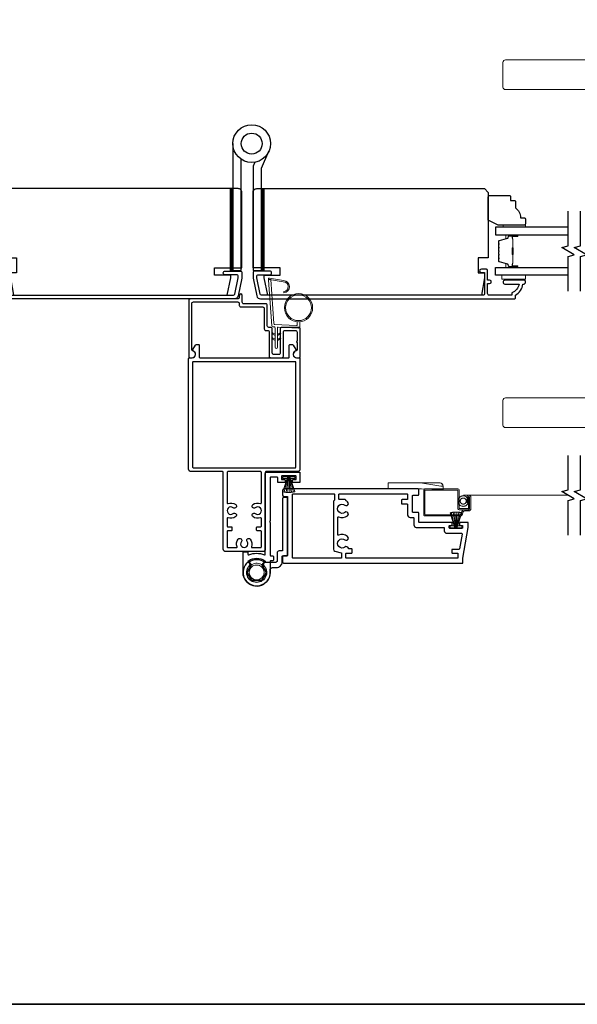
# Model space of a CAD drawing. Extents: x 3025 to 11725, y 1076 to 5581.
# Drawn here: x 6336 to 6561, y 2052 to 2450 of the extents above; entities that cross this region are included whole.
import ezdxf

# ---------------------------------------------------------------- set-up
doc = ezdxf.new("R2010")
doc.units = 0
doc.header["$LTSCALE"] = 250
doc.header["$MEASUREMENT"] = 0
doc.linetypes.add('HIDDEN', pattern=[0.375, 0.25, -0.125])
for name, color, linetype, lineweight in [('1', 1, 'CONTINUOUS', 13), ('2', 2, 'CONTINUOUS', 25), ('5', 7, 'HIDDEN', 9), ('6', 6, 'CONTINUOUS', 5), ('8', 7, 'CONTINUOUS', 35), ('Butal', 9, 'CONTINUOUS', 15), ('Spacer Bar', 1, 'CONTINUOUS', 9), ('Vinyl', 6, 'CONTINUOUS', 15), ('Wood', 7, 'CONTINUOUS', 25)]:
    doc.layers.add(name, color=color, linetype=linetype, lineweight=lineweight)
for name, color, linetype in [('3', 3, 'CONTINUOUS'), ('7', 7, 'CONTINUOUS'), ('Glass', 6, 'CONTINUOUS'), ('HARDWARE', 1, 'CONTINUOUS')]:
    doc.layers.add(name, color=color, linetype=linetype)

# ---------------------------------------------------------------- blocks, each defined once
blk = doc.blocks.new('A$C386D100C')
at = {"layer": '6'}
for p, q in [((0, 22.23), (0.25, 12.99)), ((1.3, 22.23), (0, 22.23)), ((0.25, 13.49), (0.01, 22.23)), ((1.3, 22.15), (1.27, 22.15)), ((1.3, 22.15), (1.3, 22.23)), ((2.75, 20.78), (2.75, 20.61)), ((2.75, 20.61), (2.75, 13)), ((2.75, 13), (1.7, 19.59)), ((0.25, 13.49), (0.25, 0)), ((2.75, 13), (2.75, 8.07)), ((2.75, 0), (2.75, 8.07)), ((0.25, 0), (2.75, 0))]:
    blk.add_line(p, q, dxfattribs=at)
blk.add_arc((1.3, 20.78), 1.45, 0, 90, dxfattribs=at)
blk.add_ellipse((1.83, 18.61), major_axis=(-0.57, 3.62), ratio=0.007758, start_param=4.985406, end_param=6.067176, dxfattribs=at)
blk.add_open_spline([(1.3, 22.15), (1.48, 22.15), (1.69, 22.11), (2.02, 21.97), (2.2, 21.84), (2.46, 21.58), (2.57, 21.39), (2.71, 21.04), (2.75, 20.81), (2.75, 20.61)], degree=3, knots=[0.4205707, 0.4205707, 0.4205707, 0.4205707, 0.4741876, 0.4741876, 0.5288145, 0.5288145, 0.5836969, 0.5836969, 0.6426595, 0.6426595, 0.6426595, 0.6426595], dxfattribs=at)
blk = doc.blocks.new('A$C651E23AE')
at = {"layer": '3'}
blk.add_lwpolyline([(13.54, 7.49, 0.414214), (15.79, 9.74), (15.79, 11.94, -0.414214), (16.04, 12.19), (17.74, 12.19, 0.414214), (17.99, 12.44), (17.99, 35.44, 0.414214), (17.74, 35.69), (16.24, 35.69, 0.414214), (15.99, 35.44), (15.99, 14.44, -0.414214), (15.74, 14.19), (14.54, 14.19, 0.414214), (13.79, 13.44), (13.79, 10.24, -0.414214), (13.04, 9.49), (8.76, 9.49, 0.57735), (7.88, 7.95), (9.3, 5.49), (7.39, 2.19), (3.58, 2.19), (1.68, 5.49), (3.1, 7.95, 0.899448), (1.41, 9.18, 1.584458), (10.92, 6.33, -0.460212), (11.91, 7.49)], format="xyb", close=True, dxfattribs=at)
at = {"layer": '6'}
for radius, start, end in [(5.3, 49.0006, 130.5995), (5.1, 51.5639, 127.9461)]:
    blk.add_arc((5.49, 5.49), radius, start, end, dxfattribs=at)
for points, knots in [([(2.87, 6.94), (2.51, 6.29), (2.23, 4.44), (3.93, 2.57), (5.99, 2.41), (7.41, 3.01), (8.35, 4.24), (8.61, 5.76), (8.09, 7.21), (6.57, 8.61), (4.26, 8.59), (3.13, 7.43), (2.86, 6.94)], [12.061058, 12.061058, 12.061058, 12.061058, 12.80041, 13.798796, 14.297912, 14.797027, 15.296066, 15.795104, 16.294066, 16.793028, 17.790798, 18.344244, 18.344244, 18.344244, 18.344244]), ([(2.86, 6.94), (2.79, 6.81), (2.73, 6.67), (2.57, 6.23), (2.5, 5.91), (2.48, 5.27), (2.52, 4.94), (2.7, 4.33), (2.85, 4.03), (3.22, 3.5), (3.44, 3.27), (3.96, 2.89), (4.25, 2.74), (4.86, 2.54), (5.19, 2.49), (5.83, 2.49), (6.15, 2.55), (6.76, 2.75), (7.05, 2.91), (7.56, 3.3), (7.79, 3.54), (8.15, 4.07), (8.29, 4.36), (8.46, 4.98), (8.5, 5.31), (8.47, 5.95), (8.4, 6.27), (8.17, 6.87), (8, 7.15), (7.6, 7.65), (7.35, 7.86), (6.8, 8.2), (6.5, 8.33), (5.87, 8.48), (5.55, 8.5), (4.91, 8.45), (4.59, 8.37), (4, 8.11), (3.72, 7.93), (3.24, 7.5), (3.02, 7.23), (2.86, 6.94)], [3.618161, 3.618161, 3.618161, 3.618161, 3.663115, 3.663115, 3.760057, 3.760057, 3.856999, 3.856999, 3.953941, 3.953941, 4.050883, 4.050883, 4.147825, 4.147825, 4.244766, 4.244766, 4.341708, 4.341708, 4.43865, 4.43865, 4.535592, 4.535592, 4.632534, 4.632534, 4.729476, 4.729476, 4.826418, 4.826418, 4.923359, 4.923359, 5.020301, 5.020301, 5.117243, 5.117243, 5.214185, 5.214185, 5.311127, 5.311127, 5.408069, 5.408069, 5.508388, 5.508388, 5.508388, 5.508388]), ([(3.24, 8.42), (3.47, 8.6), (3.72, 8.75), (4.35, 9.03), (4.74, 9.13), (5.53, 9.21), (5.93, 9.18), (6.7, 9.01), (7.08, 8.85), (7.53, 8.58), (7.64, 8.5), (7.74, 8.42)], [0.1523199, 0.1523199, 0.1523199, 0.1523199, 0.2400262, 0.2400262, 0.3590198, 0.3590198, 0.4780105, 0.4780105, 0.5970014, 0.5970014, 0.6364592, 0.6364592, 0.6364592, 0.6364592])]:
    blk.add_open_spline(points, degree=3, knots=knots, dxfattribs=at)
blk = doc.blocks.new('A$C330946C7')
at = {"layer": '5'}
for p, q in [((8.41, 5.61), (8.41, 6.36)), ((8.41, 6.36), (13.16, 6.36)), ((8.41, 0.36), (10.26, 6.11)), ((10.06, 5.61), (8.41, 5.61)), ((8.93, 0.24), (10.41, 6.06)), ((9.67, 0.11), (10.56, 6.03)), ((10.25, 6.11), (10.06, 5.61)), ((10.08, 5.66), (10.08, 5.66)), ((10.1, 5.66), (10.09, 5.66)), ((11.33, 6.11), (10.25, 6.11)), ((10.25, 6.11), (10.26, 6.11)), ((10.26, 6.11), (11.31, 6.11)), ((10.41, 0.03), (10.71, 6.02)), ((11.16, 0.01), (10.86, 6.02)), ((11.91, 0.08), (11.02, 6.03)), ((12.66, 0.21), (11.17, 6.06)), ((13.16, 0.35), (11.31, 6.11)), ((11.32, 6.11), (11.33, 6.11)), ((11.51, 5.61), (11.33, 6.11)), ((11.48, 5.66), (11.48, 5.66)), ((11.49, 5.66), (11.49, 5.66)), ((13.16, 5.61), (11.51, 5.61)), ((13.16, 6.36), (13.16, 5.61))]:
    blk.add_line(p, q, dxfattribs=at)
for centre, radius, start, end in [((11.22, 11.22), 11.22, 255.5091, 267.7643), ((10.89, 7.83), 7.82, 269.2959, 286.9036)]:
    blk.add_arc(centre, radius, start, end, dxfattribs=at)
blk = doc.blocks.new('A$C7CB67425')
at = {"layer": '3'}
for points in [[(10.9, 33.42, -0.542783), (11.25, 33.19), (11.25, 0.5, 0.414214), (11.75, 0), (25, 0, 0.414214), (25.25, 0.25), (25.25, 4, 0.414214), (25, 4.25), (22.5, 4.25, 0.414214), (22.25, 4), (22.25, 3.25, 0.414214), (22.5, 3), (23.5, 3, -0.414214), (23.75, 2.75), (23.75, 1.75, -0.414214), (23.5, 1.5), (18, 1.5, -0.414214), (17.75, 1.75), (17.75, 2.75, -0.414214), (18, 3), (19, 3, 0.414214), (19.25, 3.25), (19.25, 4, 0.414214), (19, 4.25), (16.5, 4.25, 0.414214), (16.25, 4), (16.25, 2.25, -0.414214), (16, 2), (13.5, 2, -0.414214), (13.25, 2.25), (13.25, 19.54, 0.198912), (13.18, 19.72), (13.07, 19.82, -0.414214), (13.07, 20.18), (13.18, 20.28, 0.198912), (13.25, 20.46), (13.25, 33.55, -0.414214), (13.5, 33.8), (14.25, 33.8, 0.414214), (14.5, 34.05), (14.5, 35.55, 0.414214), (14.25, 35.8), (13.5, 35.8, -0.414214), (13.25, 36.05), (13.25, 40.5, 1), (2.25, 40.5), (2.25, 32.45, 0.414214), (2.5, 32.2), (4, 32.2, 0.414214), (4.25, 32.45), (4.25, 33.19, -0.542783), (4.6, 33.42, 0.212278)], [(10.37, 37.48, 2.683736), (5.13, 37.48, -0.397078), (5.17, 37.13), (4.41, 36.14, 0.427595), (4.46, 35.78, 0.314289), (11.04, 35.78, 0.427595), (11.09, 36.14), (10.33, 37.13, -0.397078)]]:
    blk.add_lwpolyline(points, format="xyb", close=True, dxfattribs=at)
blk = doc.blocks.new('A$C088247D3')
at = {"layer": '2'}
blk.add_blockref('A$C7CB67425', (0, 14.21), dxfattribs=at)
at = {"layer": '2', "rotation": 180}
blk.add_blockref('A$C330946C7', (31.54, 22.44), dxfattribs=at)

msp = doc.modelspace()

# ---------------------------------------------------------------- hatches: boundary and pattern name
at = {"layer": '1'}
h = msp.add_hatch(dxfattribs=at)
h.set_pattern_fill('ANSI31', color=256, scale=0.999998, angle=180, style=0)
h.set_pattern_definition([(45, (6081.1384, 1800.36365), (-0.08838817, 0.08838817), [])])
h.paths.add_polyline_path([(6420.64, 2381.53), (6421.64, 2381.53), (6421.64, 2348.53), (6420.64, 2348.53)])
h = msp.add_hatch(dxfattribs=at)
h.set_pattern_fill('ANSI31', color=256, scale=0.999998, angle=180, style=0)
h.set_pattern_definition([(45, (6093.78227, 1800.36365), (-0.08838817, 0.08838817), [])])
h.paths.add_polyline_path([(6433.29, 2381.53), (6434.29, 2381.53), (6434.29, 2348.53), (6433.29, 2348.53)])

# ---------------------------------------------------------------- linework, layer by layer
for points in [[(6531.81, 2433.53), (6650.34, 2433.53, -0.388879), (6651.34, 2432.62), (6655.11, 2389.53), (6633.11, 2389.53), (6634.95, 2410.66, 0.440011), (6624.99, 2421.53), (6531.81, 2421.53, -0.414214), (6530.81, 2422.53), (6530.81, 2432.53, -0.414214)], [(6442.07, 2343.9, -0.968618), (6442.28, 2339.98), (6442.28, 2339.47, 0.966784), (6442.12, 2344.4), (6436.46, 2345.4, 0.488395), (6436.11, 2345.08), (6436.15, 2344.56, -0.488395), (6436.5, 2344.88)], [(6531.81, 2285.03), (6650.34, 2285.03, 0.388879), (6651.34, 2285.94), (6655.11, 2329.03), (6633.11, 2329.03), (6634.95, 2307.9, -0.440011), (6624.99, 2297.03), (6531.81, 2297.03, 0.414214), (6530.81, 2296.03), (6530.81, 2286.03, 0.414214)]]:
    msp.add_lwpolyline(points, format="xyb", close=True, dxfattribs=at)
for points in [[(6420.64, 2381.53), (6421.64, 2381.53), (6421.64, 2348.53), (6420.64, 2348.53)], [(6433.29, 2381.53), (6434.29, 2381.53), (6434.29, 2348.53), (6433.29, 2348.53)]]:
    msp.add_lwpolyline(points, close=True, dxfattribs=at)
for points in [[(6438.73, 2322.75), (6437.78, 2323.2, 1.569686), (6437.63, 2322.88), (6438.73, 2322.24)], [(6439.73, 2322.75), (6440.68, 2323.2, -1.569686), (6440.83, 2322.88), (6439.73, 2322.24)], [(6438.73, 2320.75), (6437.78, 2321.2, 1.569686), (6437.63, 2320.88), (6438.73, 2320.24)], [(6439.73, 2320.75), (6440.68, 2321.2, -1.569686), (6440.83, 2320.88), (6439.73, 2320.24)]]:
    msp.add_lwpolyline(points, format="xyb", dxfattribs=at)
for radius in [5.71, 5.21]:
    msp.add_circle((6448.22, 2333.46), radius, dxfattribs=at)
at = {"layer": '3'}
msp.add_lwpolyline([(6332.48, 2338.53), (6421.94, 2338.53, 0.354119), (6422.43, 2338.92), (6423.83, 2345.53), (6423.83, 2346.08, 0.414214), (6423.18, 2346.73), (6418.58, 2346.73, -1), (6418.58, 2348.23), (6424.73, 2348.23, -0.414214), (6425.33, 2347.63), (6425.33, 2345.37), (6423.81, 2338.22, -0.354119), (6422.35, 2337.03), (6319.83, 2337.03, -0.414214)], format="xyb", dxfattribs=at)
for points in [[(6535.84, 2337.53), (6535.84, 2338.53, 0.238125), (6538.84, 2343.03), (6539.34, 2343.03, 0.414214), (6539.84, 2343.53), (6539.84, 2344.28, 0.414214), (6539.59, 2344.53), (6531.59, 2344.53, 1), (6531.59, 2343.03), (6537.32, 2343.03, -0.276831), (6534.34, 2339.49), (6534.34, 2338.53), (6525.24, 2338.53, -0.414214), (6524.59, 2339.18), (6524.59, 2343.28), (6525.34, 2343.28, 1.2), (6525.34, 2344.53), (6524.59, 2344.53), (6524.59, 2348.48, 0.414214), (6524.09, 2348.98), (6522.09, 2348.98, 1.2), (6522.09, 2347.73), (6523.34, 2347.73), (6523.34, 2339.18, -0.414214), (6522.69, 2338.53), (6433.23, 2338.53, -0.354119), (6432.74, 2338.92), (6431.34, 2345.53), (6431.34, 2346.08, -0.414214), (6431.99, 2346.73), (6436.59, 2346.73, 1), (6436.59, 2348.23), (6430.44, 2348.23, 0.414214), (6429.84, 2347.63), (6429.84, 2345.37), (6431.36, 2338.22, 0.354119), (6432.83, 2337.03), (6535.34, 2337.03, 0.414214)], [(6424.27, 2334.4, 0.414214), (6424.9, 2333.77), (6433.74, 2333.77, -0.414214), (6434.37, 2333.14), (6434.37, 2324.9, 0.414214), (6435, 2324.27), (6435.74, 2324.27, -0.414214), (6436.37, 2323.64), (6436.37, 2313.9, 0.414214), (6437, 2313.27), (6441.49, 2313.27, 0.414214), (6442.12, 2313.9), (6442.12, 2323.64, -0.414214), (6442.75, 2324.27), (6446.99, 2324.27, -0.414214), (6447.62, 2323.64), (6447.62, 2319.94, 1), (6447.62, 2319.44), (6447.62, 2316.45, -0.37077), (6447.28, 2316.05, 0.927414), (6447.49, 2313.27), (6448.47, 2313.27, 0.414214), (6448.87, 2313.67), (6448.87, 2324.89, 0.414214), (6448.24, 2325.52), (6441.5, 2325.52, 0.414214), (6440.87, 2324.89), (6440.87, 2315.15, -0.414214), (6440.24, 2314.52), (6438.25, 2314.52, -0.414214), (6437.62, 2315.15), (6437.62, 2324.89, 0.414214), (6436.99, 2325.52), (6436.25, 2325.52, -0.414214), (6435.62, 2326.15), (6435.62, 2334.39, 0.414214), (6434.99, 2335.02), (6426.15, 2335.02, -0.414214), (6425.52, 2335.65), (6425.52, 2338.39, 1), (6424.27, 2338.39), (6424.27, 2337.65, -0.414214), (6423.64, 2337.02), (6404.5, 2337.02, 0.414214), (6403.87, 2336.39), (6403.87, 2313.67, 0.414214), (6404.27, 2313.27), (6405.25, 2313.27, 0.927414), (6405.46, 2316.05, -0.37077), (6405.12, 2316.45), (6405.12, 2335.14, -0.414214), (6405.75, 2335.77), (6423.64, 2335.77, -0.414214), (6424.27, 2335.14)], [(6404.8, 2267.26, -0.414214), (6403.8, 2268.26), (6403.8, 2312.86, -0.414214), (6404.2, 2313.26), (6405.18, 2313.26, 0.817844), (6405.72, 2315.95, -0.451051), (6405.53, 2316.52), (6406.61, 2318.39, -0.267949), (6406.96, 2318.59), (6407.75, 2318.59, -0.414214), (6408.15, 2318.19), (6408.15, 2313.51, 0.414214), (6408.4, 2313.26), (6444.2, 2313.26, 0.414214), (6444.45, 2313.51), (6444.45, 2318.19, -0.414214), (6444.85, 2318.59), (6445.64, 2318.59, -0.267949), (6445.99, 2318.39), (6447.07, 2316.52, -0.451051), (6446.88, 2315.95, 0.817844), (6447.42, 2313.26), (6448.4, 2313.26, -0.414214), (6448.8, 2312.86), (6448.8, 2268.26, -0.414214), (6447.8, 2267.26), (6435.05, 2267.26, 0.414214), (6434.8, 2267.01), (6434.8, 2236.01, -0.414214), (6433.8, 2235.01), (6418.8, 2235.01, -0.414214), (6417.8, 2236.01), (6417.8, 2267.01, 0.414214), (6417.55, 2267.26)], [(6447.2, 2311.41, 0.414214), (6446.95, 2311.66), (6405.65, 2311.66, 0.414214), (6405.4, 2311.41), (6405.4, 2269.11, 0.414214), (6405.65, 2268.86), (6446.95, 2268.86, 0.414214), (6447.2, 2269.11)], [(6421.05, 2245.01, -0.414214), (6421.3, 2244.76), (6421.3, 2243.66, -0.414214), (6421.05, 2243.41), (6419.65, 2243.41, 0.414214), (6419.4, 2243.16), (6419.4, 2236.86, 0.414214), (6419.65, 2236.61), (6423.19, 2236.61, 0.5312), (6423.42, 2236.96, -0.269863), (6423.87, 2240.04, -1), (6425.13, 2239.05, 2.073215), (6427.47, 2239.05, -1), (6428.73, 2240.04, -0.269863), (6429.18, 2236.96, 0.5312), (6429.41, 2236.61), (6432.95, 2236.61, 0.414214), (6433.2, 2236.86), (6433.2, 2243.16, 0.414214), (6432.95, 2243.41), (6431.55, 2243.41, -0.414214), (6431.3, 2243.66), (6431.3, 2244.76, -0.414214), (6431.55, 2245.01), (6432.95, 2245.01, 0.414214), (6433.2, 2245.26), (6433.2, 2248.41, 0.5312), (6432.86, 2248.64, -0.269863), (6429.77, 2249.09, -1), (6430.77, 2250.34, 2.073215), (6430.77, 2252.69, -1), (6429.77, 2253.94, -0.269863), (6432.86, 2254.39, 0.5312), (6433.2, 2254.62), (6433.2, 2267.01, 0.414214), (6432.95, 2267.26), (6419.65, 2267.26, 0.414214), (6419.4, 2267.01), (6419.4, 2254.62, 0.5312), (6419.74, 2254.39, -0.269863), (6422.83, 2253.94, -1), (6421.83, 2252.69, 2.073215), (6421.83, 2250.34, -1), (6422.83, 2249.09, -0.269863), (6419.74, 2248.64, 0.5312), (6419.4, 2248.41), (6419.4, 2245.26, 0.414214), (6419.65, 2245.01)], [(6514.6, 2232.27), (6516.8, 2244.77), (6516.8, 2246.52, 0.414214), (6516.55, 2246.77), (6513.55, 2246.77, 0.414214), (6513.3, 2246.52), (6513.3, 2245.82, 0.414214), (6513.55, 2245.57), (6514.25, 2245.57, -0.414214), (6514.5, 2245.32), (6514.5, 2244.62, -0.414214), (6514.25, 2244.37), (6509.35, 2244.37, -0.414214), (6509.1, 2244.62), (6509.1, 2245.32, -0.414214), (6509.35, 2245.57), (6510.05, 2245.57, 0.414214), (6510.3, 2245.82), (6510.3, 2246.52, 0.414214), (6510.05, 2246.77), (6497.05, 2246.77, -0.414214), (6496.8, 2247.02), (6496.8, 2250.52, 0.414214), (6496.55, 2250.77), (6494.55, 2250.77, -0.414214), (6494.3, 2251.02), (6494.3, 2257.52, -0.414214), (6494.55, 2257.77), (6496.55, 2257.77, 0.414214), (6496.8, 2258.02), (6496.8, 2260.02, 0.414214), (6496.55, 2260.27), (6442.3, 2260.27, 0.414214), (6441.8, 2259.77), (6441.8, 2257.77, 0.414214), (6442.3, 2257.27), (6443.55, 2257.27, -0.414214), (6443.8, 2257.02), (6443.8, 2233.52, -0.414214), (6443.55, 2233.27), (6442.3, 2233.27, 0.414214), (6441.8, 2232.77), (6441.8, 2230.77, 0.414214), (6442.3, 2230.27), (6514.35, 2230.27, 0.414214), (6514.6, 2230.52)], [(6462.8, 2258.02), (6462.8, 2255.84, -0.267949), (6462.68, 2255.62, 0.267949), (6462.3, 2254.97), (6462.3, 2235.93, 0.339454), (6462.86, 2235.2), (6465.41, 2234.52, -0.339454), (6465.6, 2234.27), (6465.6, 2232.52, -0.414214), (6465.35, 2232.27), (6446.05, 2232.27, -0.414214), (6445.8, 2232.52), (6445.8, 2258.02, -0.414214), (6446.05, 2258.27), (6462.55, 2258.27, -0.414214)], [(6467.35, 2234.12, -0.414214), (6467.6, 2234.37), (6469.6, 2234.37, 0.414214), (6469.85, 2234.62), (6469.85, 2235.87, 0.414214), (6469.6, 2236.12), (6468.6, 2236.12, -0.356394), (6468.35, 2236.32, 0.560076), (6466.95, 2236.83, -2.075324), (6466.95, 2239.72, 1), (6468.04, 2241.08, 0.2751), (6464.4, 2241.58, -0.537211), (6464.05, 2241.81), (6464.05, 2248.74, -0.537211), (6464.4, 2248.97, 0.2751), (6468.04, 2249.47, 1), (6466.95, 2250.83, -2.075324), (6466.95, 2253.72, 1), (6468.04, 2255.08, 0.049997), (6467.44, 2255.47, -0.281574), (6467.3, 2255.7), (6467.3, 2255.72, 0.414214), (6467.05, 2255.97), (6464.8, 2255.97, -0.414214), (6464.55, 2256.22), (6464.55, 2258.02, -0.414214), (6464.8, 2258.27), (6492.05, 2258.27, -0.414214), (6492.3, 2258.02), (6492.3, 2256.22, -0.414214), (6492.05, 2255.97), (6490.05, 2255.97, 0.414214), (6489.8, 2255.72), (6489.8, 2254.47, 0.414214), (6490.05, 2254.22), (6492.05, 2254.22, -0.414214), (6492.3, 2253.97), (6492.3, 2249.77, 0.414214), (6493.3, 2248.77), (6494.55, 2248.77, -0.414214), (6494.8, 2248.52), (6494.8, 2245.77, 0.414214), (6495.8, 2244.77), (6506.85, 2244.77, -0.414214), (6507.1, 2244.52), (6507.1, 2243.37, 0.414214), (6508.1, 2242.37), (6514.05, 2242.37, -0.466308), (6514.29, 2242.08), (6513.24, 2236.08, -0.36397), (6512.99, 2235.87), (6510.35, 2235.87, 0.414214), (6510.1, 2235.62), (6510.1, 2234.62, 0.414214), (6510.35, 2234.37), (6512.35, 2234.37, -0.414214), (6512.6, 2234.12), (6512.6, 2232.52, -0.414214), (6512.35, 2232.27), (6467.6, 2232.27, -0.414214), (6467.35, 2232.52)]]:
    msp.add_lwpolyline(points, format="xyb", close=True, dxfattribs=at)
at = {"layer": '5', "linetype": 'HIDDEN'}
msp.add_line((6514.82, 2257.74), (6557.09, 2257.74), dxfattribs=at)
at = {"layer": '5'}
for radius in [2.12, 1.22]:
    msp.add_circle((6514.76, 2255.38), radius, dxfattribs=at)
at = {"layer": '6'}
msp.add_lwpolyline([(6539.86, 2346.53), (6530.36, 2346.53), (6530.36, 2345.03), (6539.86, 2345.03)], close=True, dxfattribs=at)
msp.add_lwpolyline([(6447.72, 2327.76), (6447.72, 2326.57, -0.429634), (6447.4, 2326.27), (6438.53, 2326.74, -0.378255), (6438.25, 2327.02), (6436.97, 2344.8), (6436.5, 2344.88, 0.488395), (6436.15, 2344.56), (6437.47, 2326.18, 0.378255), (6437.94, 2325.71), (6438.45, 2325.69, -0.39896), (6438.73, 2325.39), (6438.73, 2317.54, 1), (6439.73, 2317.54), (6439.73, 2325.36, -0.429634), (6440.05, 2325.66), (6448.19, 2325.23, 0.429634), (6448.72, 2325.73), (6448.72, 2327.76)], format="xyb", dxfattribs=at)
msp.add_lwpolyline([(6516.29, 2254.71), (6516.79, 2254.71), (6516.79, 2256.96, -1), (6517.35, 2256.96), (6517.35, 2252.41, -0.414214), (6516.83, 2251.89), (6515.29, 2251.89, 0.414214), (6514.1, 2250.7), (6514.1, 2250.58, -0.414214), (6513.41, 2249.89), (6499.43, 2249.89, -0.414214), (6499.3, 2250.01), (6499.3, 2259.66, -0.414214), (6499.43, 2259.79), (6512.47, 2259.79, -0.414214), (6512.6, 2259.66), (6512.6, 2252.41, 0.414214), (6513.1, 2251.91), (6516.83, 2251.91, 0.414214), (6517.33, 2252.41), (6517.33, 2256.96), (6516.83, 2256.96), (6516.83, 2252.54, -0.414214), (6516.7, 2252.41), (6513.23, 2252.41, -0.414214), (6513.1, 2252.54), (6513.1, 2259.79, 0.414214), (6512.6, 2260.29), (6499.3, 2260.29, 0.414214), (6498.8, 2259.79), (6498.8, 2249.89, 0.414214), (6499.3, 2249.39), (6513.41, 2249.39, 0.414214), (6514.6, 2250.58), (6514.6, 2250.7, -0.414214), (6515.29, 2251.39), (6516.85, 2251.39, 0.414214), (6517.85, 2252.39), (6517.85, 2256.96, 1), (6516.29, 2256.96)], format="xyb", close=True, dxfattribs=at)
at = {"layer": '7', "flags": 128}
for points in [[(6557.09, 2340.18), (6557.09, 2354.16), (6559.59, 2354.83), (6554.59, 2357.72), (6557.09, 2358.39), (6557.09, 2372.38)], [(6562.09, 2340.18), (6562.09, 2354.16), (6564.59, 2354.83), (6559.59, 2357.72), (6562.09, 2358.39), (6562.09, 2372.38)], [(6557.09, 2241.65), (6557.09, 2255.63), (6559.59, 2256.3), (6554.59, 2259.19), (6557.09, 2259.86), (6557.09, 2273.84)], [(6562.09, 2241.65), (6562.09, 2255.63), (6564.59, 2256.3), (6559.59, 2259.19), (6562.09, 2259.86), (6562.09, 2273.84)]]:
    msp.add_lwpolyline(points, dxfattribs=at)
at = {"layer": '8', "linetype": 'Continuous'}
msp.add_lwpolyline([(6065.8, 2847.29), (7337.67, 2847.29), (7337.67, 2052.2), (6065.8, 2052.2)], close=True, dxfattribs=at)
at = {"layer": 'Butal'}
for points in [[(6536.4, 2362.93), (6532.22, 2362.93, 0.414214), (6531.97, 2362.68), (6531.97, 2361.35), (6532.58, 2361.54, 0.329751), (6532.85, 2361.9), (6532.85, 2362.02, -0.414214), (6533.36, 2362.53), (6536.65, 2362.53), (6536.65, 2362.68, 0.414214)], [(6536.4, 2349.63), (6532.22, 2349.63, -0.414214), (6531.97, 2349.88), (6531.97, 2351.2), (6532.58, 2351.02, -0.329751), (6532.85, 2350.66), (6532.85, 2350.54, 0.414214), (6533.36, 2350.03), (6536.65, 2350.03), (6536.65, 2349.88, -0.414214)]]:
    msp.add_lwpolyline(points, format="xyb", close=True, dxfattribs=at)
at = {"layer": 'Glass', "color": 1}
for points in [[(6557.09, 2366.03), (6527.84, 2366.03), (6527.84, 2362.93), (6557.09, 2362.93)], [(6557.09, 2346.53), (6527.84, 2346.53), (6527.84, 2349.63), (6557.09, 2349.63)]]:
    msp.add_lwpolyline(points, dxfattribs=at)
at = {"layer": 'HARDWARE'}
msp.add_lwpolyline([(6421.68, 2399.71), (6421.68, 2348.53), (6425.08, 2348.53), (6425.08, 2393.36)], dxfattribs=at)
msp.add_lwpolyline([(6430.62, 2392.21), (6429.95, 2390.67, 0.103336), (6429.88, 2390.35), (6429.88, 2348.53), (6433.29, 2348.53), (6433.29, 2389.8), (6436.28, 2396.66)], format="xyb", dxfattribs=at)
for radius in [7.62, 4.22]:
    msp.add_circle((6429.3, 2399.71), radius, dxfattribs=at)
at = {"layer": 'Spacer Bar'}
for points in [[(6528.97, 2357.46, -0.226277), (6529.02, 2357.56), (6529.1, 2357.63, 0.476976), (6529.1, 2357.82), (6529.02, 2357.89, -0.226277), (6528.97, 2357.99), (6528.97, 2358.91, -0.226277), (6529.02, 2359.01), (6529.1, 2359.07, 0.476976), (6529.1, 2359.27), (6529.02, 2359.34, -0.226277), (6528.97, 2359.44), (6528.97, 2360.06, -0.329751), (6529.32, 2360.54), (6532.58, 2361.54, 0.329751), (6532.86, 2361.91), (6532.86, 2362.03, -0.414214), (6533.36, 2362.53), (6536.65, 2362.53, -1), (6536.65, 2362.15), (6534.78, 2362.15, 0.414214), (6534.63, 2362), (6534.63, 2361.48), (6534.52, 2361.48), (6534.52, 2361.96, -0.414214), (6534.82, 2362.26), (6536.65, 2362.26, 1), (6536.65, 2362.41), (6533.36, 2362.41, 0.414214), (6532.97, 2362.03), (6532.97, 2361.91, -0.329751), (6532.62, 2361.43), (6529.36, 2360.43, 0.329751), (6529.08, 2360.06), (6529.08, 2359.44, 0.226277), (6529.09, 2359.43), (6529.17, 2359.36, -0.476976), (6529.17, 2358.99), (6529.09, 2358.92, 0.226277), (6529.08, 2358.91), (6529.08, 2357.99, 0.226277), (6529.09, 2357.98), (6529.17, 2357.91, -0.476976), (6529.17, 2357.54), (6529.09, 2357.47, 0.226277), (6529.08, 2357.46), (6529.08, 2356.55, 0.256633), (6529.09, 2356.53), (6529.17, 2356.47, -0.476976), (6529.17, 2356.09), (6529.09, 2356.02, 0.226277), (6529.08, 2356.01), (6529.08, 2355.1, 0.256633), (6529.09, 2355.09), (6529.17, 2355.02, -0.476976), (6529.17, 2354.64), (6529.09, 2354.57, 0.226277), (6529.08, 2354.56), (6529.08, 2353.65, 0.256633), (6529.09, 2353.64), (6529.17, 2353.57, -0.476976), (6529.17, 2353.19), (6529.09, 2353.13, 0.226277), (6529.08, 2353.12), (6529.08, 2352.49, 0.329751), (6529.36, 2352.12), (6532.62, 2351.13, -0.329751), (6532.97, 2350.65), (6532.97, 2350.53, 0.414214), (6533.36, 2350.14), (6536.65, 2350.14, 1), (6536.65, 2350.3), (6534.82, 2350.3, -0.414214), (6534.52, 2350.6), (6534.52, 2351.07), (6534.63, 2351.07), (6534.63, 2350.56, 0.414214), (6534.78, 2350.41), (6536.65, 2350.41, -1), (6536.65, 2350.03), (6533.36, 2350.03, -0.414214), (6532.86, 2350.53), (6532.86, 2350.65, 0.329751), (6532.58, 2351.02), (6529.32, 2352.01, -0.329751), (6528.97, 2352.49), (6528.97, 2353.12, -0.226277), (6529.02, 2353.21), (6529.1, 2353.28, 0.476976), (6529.1, 2353.48), (6529.02, 2353.55, -0.226277), (6528.97, 2353.65), (6528.97, 2354.56, -0.226277), (6529.02, 2354.66), (6529.1, 2354.73, 0.476976), (6529.1, 2354.93), (6529.02, 2355, -0.226277), (6528.97, 2355.1), (6528.97, 2356.01, -0.226277), (6529.02, 2356.11), (6529.1, 2356.18, 0.476976), (6529.1, 2356.38), (6529.02, 2356.45, -0.226277), (6528.97, 2356.54)], [(6534.69, 2361.93), (6534.69, 2361.3, 0.22907), (6534.76, 2361.13, -0.224481), (6534.82, 2361), (6534.82, 2357.72, -0.28964), (6534.72, 2357.56, 0.272736), (6534.57, 2357.33), (6534.57, 2355.22, 0.272736), (6534.72, 2355, -0.28964), (6534.82, 2354.84), (6534.82, 2351.56, -0.224481), (6534.76, 2351.42, 0.22907), (6534.69, 2351.26), (6534.69, 2350.63), (6534.63, 2350.63), (6534.63, 2351.26, -0.228585), (6534.73, 2351.46, 0.224481), (6534.77, 2351.56), (6534.77, 2354.84, 0.28964), (6534.7, 2354.95, -0.274141), (6534.52, 2355.22), (6534.52, 2357.33, -0.274141), (6534.7, 2357.6, 0.28964), (6534.77, 2357.72), (6534.77, 2361, 0.224481), (6534.73, 2361.1, -0.228585), (6534.63, 2361.3), (6534.63, 2361.93)]]:
    msp.add_lwpolyline(points, format="xyb", close=True, dxfattribs=at)
msp.add_lwpolyline([(6534.77, 2357.72, 0.001885), (6534.77, 2357.72), (6534.77, 2361, 0.224481), (6534.73, 2361.1, -0.228585), (6534.63, 2361.3), (6534.63, 2361.93), (6534.69, 2361.93), (6534.69, 2361.3, 0.22907), (6534.76, 2361.13, -0.224481), (6534.82, 2361), (6534.82, 2357.72, 0.214245), (6534.84, 2357.68, -0.214245), (6534.9, 2357.55), (6534.9, 2355.01, -0.214245), (6534.84, 2354.88, 0.214245), (6534.82, 2354.84), (6534.82, 2351.56, -0.224481), (6534.76, 2351.42, 0.22907), (6534.69, 2351.26), (6534.69, 2350.63), (6534.63, 2350.63), (6534.63, 2351.26, -0.228585), (6534.73, 2351.46, 0.224481), (6534.77, 2351.56), (6534.77, 2354.84, -0.214245), (6534.81, 2354.91, 0.214245), (6534.85, 2355.01), (6534.85, 2357.55, 0.214245), (6534.81, 2357.64, -0.214245), (6534.77, 2357.72)], format="xyb", dxfattribs=at)
at = {"layer": 'Vinyl'}
msp.add_lwpolyline([(6539.86, 2366.03), (6539.86, 2366.78), (6530.86, 2366.78), (6530.86, 2366.03)], close=True, dxfattribs=at)
at = {"layer": 'Wood'}
for points in [[(6425.33, 2380.03, 0.414214), (6423.83, 2381.53), (6331.83, 2381.53), (6330.33, 2380.03), (6330.33, 2353.53), (6334.33, 2353.53), (6334.33, 2347.53), (6331.83, 2347.53), (6331.83, 2345.53), (6333.07, 2338.53), (6419.35, 2338.53), (6420.83, 2345.53), (6420.83, 2346.53), (6414.33, 2346.53), (6414.33, 2349.53), (6425.33, 2349.53)], [(6429.84, 2380.03, -0.414214), (6431.34, 2381.53), (6523.34, 2381.53), (6524.84, 2380.03), (6524.84, 2353.53), (6520.84, 2353.53), (6520.84, 2347.53), (6523.34, 2347.53), (6523.34, 2345.53), (6522.1, 2338.53), (6435.83, 2338.53), (6434.34, 2345.53), (6434.34, 2346.53), (6440.84, 2346.53), (6440.84, 2349.53), (6429.84, 2349.53)], [(6533.86, 2378.28), (6533.86, 2376.78), (6535.36, 2376.78, -0.414214), (6535.86, 2376.28), (6535.86, 2373.78, -0.236068), (6537.86, 2369.78), (6539.36, 2369.78, -0.414214), (6539.86, 2369.28), (6539.86, 2367.28, -0.414214), (6539.36, 2366.78), (6528.86, 2366.78), (6524.86, 2368.78), (6524.86, 2378.28, -0.414214), (6525.36, 2378.78), (6533.36, 2378.78, -0.414214)]]:
    msp.add_lwpolyline(points, format="xyb", close=True, dxfattribs=at)

# ---------------------------------------------------------------- block references
at = {"layer": '2', "xscale": -0.999998, "yscale": 0.999998, "zscale": 0.999998}
for name, p, rotation in [('A$C088247D3', (6423.55, 2281.28), 180), ('A$C386D100C', (6484.45, 2260.02), 270), ('A$C330946C7', (6501.01, 2250.98), 180)]:
    msp.add_blockref(name, p, dxfattribs=dict(at, rotation=rotation))
at = {"layer": '2', "xscale": 0.999998, "yscale": 0.999998, "zscale": 0.999998}
msp.add_blockref('A$C651E23AE', (6425.81, 2221.09), dxfattribs=at)

doc.saveas('drawing.dxf')
